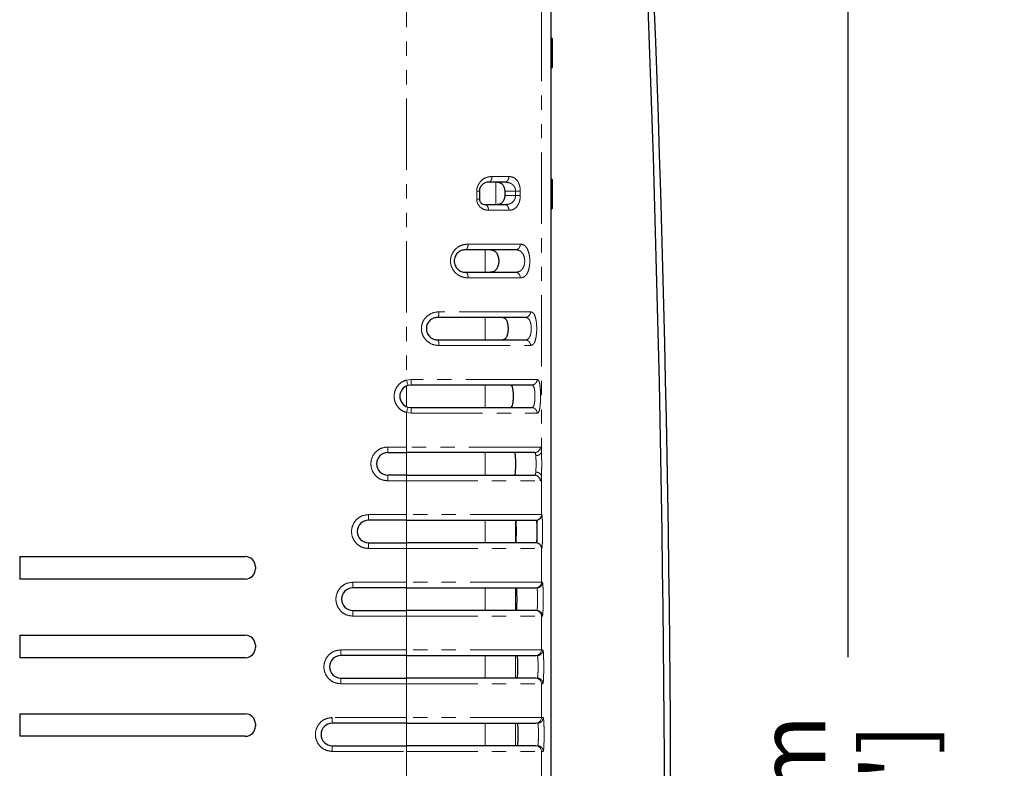
# Model space of a CAD drawing. Units: millimetres. Extents: x 2475 to 3191, y 369 to 1158.
# Drawn here: x 2742 to 2830, y 651 to 717 of the extents above; entities that cross this region are included whole.
import ezdxf

# ---------------------------------------------------------------- set-up
doc = ezdxf.new("R2010")
doc.units = ezdxf.units.MM
doc.linetypes.add('PHANTOM', pattern=[12.7, 6.35, -1.27, 1.27, -1.27, 1.27, -1.27])
doc.layers.add('DIM', color=7, linetype='Continuous')
doc.styles.get("Standard").update_dxf_attribs({"font": 'txt.shx', "bigfont": 'chineset.shx'})
doc.dimstyles.get("Standard").update_dxf_attribs({"dimscale": 2, "dimtxt": 3, "dimasz": 2, "dimexe": 3, "dimexo": 0, "dimgap": 1, "dimtad": 0, "dimdec": 0, "dimzin": 0, "dimdsep": 46, "dimtxsty": 'Standard', "dimcen": 0, "dimadec": 0, "dimazin": 0, "dimtfac": 1, "dimtdec": 0, "dimtofl": 0, "dimtmove": 0, "dimatfit": 3, "dimfxl": 0, "dimtolj": 1, "dimtzin": 0, "dimarcsym": 0})

# ---------------------------------------------------------------- blocks, each defined once
blk = doc.blocks.new('*D21')
at = {"layer": 'Defpoints', "color": 0}
for p in [(2797.107, 755.469), (2797.107, 526.469), (2815.635, 526.469)]:
    blk.add_point(p, dxfattribs=at)
at = {"layer": 'DIM', "color": 0, "lineweight": -2}
for p, q in [((2797.107, 755.469), (2821.635, 755.469)), ((2815.635, 751.469), (2815.635, 660.469)), ((2815.635, 530.469), (2815.635, 621.469)), ((2797.107, 526.469), (2821.635, 526.469))]:
    blk.add_line(p, q, dxfattribs=at)
at = {"layer": 'DIM', "color": 0}
for points in [[(2816.302, 751.469), (2814.969, 751.469), (2815.635, 755.469)], [(2814.969, 530.469), (2816.302, 530.469), (2815.635, 526.469)]]:
    blk.add_solid(points, dxfattribs=at)
at = {"layer": 'DIM', "color": 0, "char_height": 6, "attachment_point": 5, "rotation": 90}
for s, insert in [('\\A1;229mm', (2810.635, 640.969)), (' [9.02"]', (2820.635, 640.969))]:
    blk.add_mtext(s, dxfattribs=dict(at, insert=insert))

msp = doc.modelspace()

# ---------------------------------------------------------------- linework, layer by layer
for p, q in [((2789.186, 750.934), (2789.186, 532.169)), ((2789.325, 715.506), (2789.186, 715.598)), ((2789.325, 715.506), (2789.186, 715.506)), ((2789.325, 712.997), (2789.325, 715.506)), ((2789.186, 712.904), (2789.325, 712.997)), ((2789.325, 712.997), (2789.186, 712.997)), ((2785.075, 702.762), (2783.63, 702.762)), ((2789.325, 702.963), (2789.186, 703.055)), ((2789.325, 702.963), (2789.186, 702.963)), ((2789.325, 700.454), (2789.325, 702.963)), ((2782.828, 701.959), (2782.828, 701.257)), ((2785.081, 701.959), (2785.081, 701.558)), ((2783.329, 700.755), (2785.075, 700.755)), ((2789.186, 700.361), (2789.325, 700.454)), ((2789.325, 700.454), (2789.186, 700.454)), ((2786.21, 696.705), (2786.047, 696.741)), ((2786.047, 694.734), (2786.202, 694.769)), ((2776.733, 684.7), (2776.46, 684.662)), ((2776.46, 682.731), (2776.733, 682.693)), ((2774.663, 678.679), (2776.323, 678.679)), ((2776.323, 676.672), (2774.663, 676.672)), ((2776.323, 672.658), (2772.94, 672.658)), ((2787.982, 670.652), (2787.982, 672.658)), ((2772.94, 670.652), (2776.323, 670.652)), ((2741.873, 669.429), (2761.973, 669.429)), ((2741.873, 669.429), (2741.873, 667.429)), ((2762.873, 668.529), (2762.873, 668.329)), ((2761.973, 667.429), (2741.873, 667.429)), ((2776.323, 666.638), (2771.55, 666.638)), ((2771.55, 664.631), (2776.323, 664.631)), ((2741.873, 662.429), (2761.973, 662.429)), ((2741.873, 662.429), (2741.873, 660.429)), ((2762.873, 661.529), (2762.873, 661.329)), ((2776.323, 660.617), (2770.479, 660.617)), ((2761.973, 660.429), (2741.873, 660.429)), ((2770.479, 658.61), (2776.323, 658.61)), ((2741.873, 655.429), (2761.973, 655.429)), ((2741.873, 655.429), (2741.873, 653.429)), ((2762.873, 654.529), (2762.873, 654.329)), ((2776.323, 654.596), (2769.72, 654.596)), ((2761.973, 653.429), (2741.873, 653.429)), ((2769.72, 652.589), (2776.323, 652.589))]:
    msp.add_line(p, q)
at = {"color": 9, "linetype": 'PHANTOM', "lineweight": 0}
for p, q in [((2776.323, 748.294), (2776.323, 685.145)), ((2788.348, 743.493), (2788.348, 678.773)), ((2785.456, 703.264), (2783.948, 703.264)), ((2784.287, 702.762), (2784.287, 700.755)), ((2782.587, 701.959), (2782.587, 701.257)), ((2786.045, 701.959), (2785.081, 701.959)), ((2786.045, 701.558), (2786.045, 701.959)), ((2786.468, 701.558), (2786.468, 701.959)), ((2786.045, 701.558), (2785.081, 701.558)), ((2783.634, 700.253), (2785.456, 700.253)), ((2786.47, 697.243), (2781.818, 697.243)), ((2783.346, 696.741), (2783.346, 694.734)), ((2781.818, 694.233), (2786.47, 694.233)), ((2787.377, 691.222), (2779.226, 691.222)), ((2783.346, 688.714), (2783.346, 690.72)), ((2779.226, 688.212), (2787.377, 688.212)), ((2776.751, 685.202), (2776.323, 685.145)), ((2787.966, 685.202), (2776.751, 685.202)), ((2776.323, 684.612), (2776.323, 682.78)), ((2783.346, 682.693), (2783.346, 684.7)), ((2776.323, 682.248), (2776.323, 679.181)), ((2776.323, 682.248), (2776.751, 682.191)), ((2776.751, 682.191), (2787.966, 682.191)), ((2776.323, 679.181), (2774.663, 679.181)), ((2774.663, 679.181), (2774.663, 678.679)), ((2788.243, 679.181), (2776.323, 679.181)), ((2776.323, 678.679), (2776.323, 679.181)), ((2776.323, 676.672), (2776.323, 678.679)), ((2783.346, 676.672), (2783.346, 678.679)), ((2774.663, 676.17), (2774.663, 676.672)), ((2776.323, 676.672), (2776.323, 676.17)), ((2788.348, 676.578), (2788.348, 673.16)), ((2774.663, 676.17), (2776.323, 676.17)), ((2776.323, 676.17), (2776.323, 673.16)), ((2776.323, 676.17), (2788.243, 676.17)), ((2776.323, 673.16), (2772.94, 673.16)), ((2772.94, 673.16), (2772.94, 672.658)), ((2776.323, 672.658), (2776.323, 673.16)), ((2788.348, 673.16), (2776.323, 673.16)), ((2788.375, 673.16), (2788.348, 673.16)), ((2776.323, 670.652), (2776.323, 672.658)), ((2783.346, 670.652), (2783.346, 672.658)), ((2786.043, 672.658), (2786.043, 670.652)), ((2772.94, 670.15), (2772.94, 670.652)), ((2772.94, 670.15), (2776.323, 670.15)), ((2776.323, 670.652), (2776.323, 670.15)), ((2776.323, 670.15), (2776.323, 667.139)), ((2776.323, 670.15), (2788.348, 670.15)), ((2788.348, 670.15), (2788.348, 667.139)), ((2788.348, 670.15), (2788.375, 670.15)), ((2776.323, 667.139), (2771.55, 667.139)), ((2771.55, 667.139), (2771.55, 666.638)), ((2776.323, 666.638), (2776.323, 667.139)), ((2788.348, 667.139), (2776.323, 667.139)), ((2776.323, 664.631), (2776.323, 666.638)), ((2783.346, 664.631), (2783.346, 666.638)), ((2786.043, 666.638), (2786.043, 664.631)), ((2788.433, 667.139), (2788.348, 667.139)), ((2771.55, 664.129), (2771.55, 664.631)), ((2771.55, 664.129), (2776.323, 664.129)), ((2776.323, 664.631), (2776.323, 664.129)), ((2776.323, 664.129), (2776.323, 661.119)), ((2776.323, 664.129), (2788.348, 664.129)), ((2788.348, 664.129), (2788.348, 661.119)), ((2788.348, 664.129), (2788.433, 664.129)), ((2776.323, 661.119), (2770.479, 661.119)), ((2770.479, 661.119), (2770.479, 660.617)), ((2788.348, 661.119), (2776.323, 661.119)), ((2776.323, 660.617), (2776.323, 661.119)), ((2776.323, 658.61), (2776.323, 660.617)), ((2783.346, 658.61), (2783.346, 660.617)), ((2786.043, 658.61), (2786.043, 660.617)), ((2788.477, 661.119), (2788.348, 661.119)), ((2770.479, 658.108), (2770.479, 658.61)), ((2770.479, 658.108), (2776.323, 658.108)), ((2776.323, 658.61), (2776.323, 658.108)), ((2776.323, 658.108), (2776.323, 655.098)), ((2776.323, 658.108), (2788.348, 658.108)), ((2788.348, 658.108), (2788.348, 655.098)), ((2788.348, 658.108), (2788.477, 658.108)), ((2776.323, 655.098), (2769.72, 655.098)), ((2769.72, 655.098), (2769.72, 654.596)), ((2788.348, 655.098), (2776.323, 655.098)), ((2776.323, 654.596), (2776.323, 655.098)), ((2776.323, 652.589), (2776.323, 654.596)), ((2783.346, 652.589), (2783.346, 654.596)), ((2786.043, 652.589), (2786.043, 654.596)), ((2788.509, 655.098), (2788.348, 655.098)), ((2769.72, 652.088), (2769.72, 652.589)), ((2776.323, 652.589), (2776.323, 652.088)), ((2769.72, 652.088), (2776.323, 652.088)), ((2776.323, 652.088), (2776.323, 649.077)), ((2776.323, 652.088), (2788.348, 652.088)), ((2788.348, 652.088), (2788.348, 649.077)), ((2788.348, 652.088), (2788.509, 652.088))]:
    msp.add_line(p, q, dxfattribs=at)
at = {"color": 9, "linetype": 'PHANTOM', "lineweight": 0, "flags": 128}
for points in [[(2776.323, 685.145), (2776.35, 685.05), (2776.375, 684.96), (2776.399, 684.876), (2776.42, 684.803), (2776.437, 684.743), (2776.449, 684.699), (2776.457, 684.671), (2776.46, 684.662)], [(2776.46, 682.731), (2776.457, 682.722), (2776.449, 682.694), (2776.437, 682.649), (2776.42, 682.589), (2776.399, 682.516), (2776.375, 682.433), (2776.35, 682.342), (2776.323, 682.248)]]:
    msp.add_lwpolyline(points, dxfattribs=at)
for centre, radius, start, end in [((799.327, 641.552), 2000, 356.93892, 3.06108), ((2776.733, 683.696), 1.003, 105.79694, 254.20306), ((2774.663, 677.676), 1.003, 90, 270), ((2772.94, 671.655), 1.003, 90, 270), ((2761.973, 668.529), 0.9, 0, 90), ((2761.973, 668.329), 0.9, 270, 0), ((2771.55, 665.634), 1.003, 90, 270), ((2761.973, 661.529), 0.9, 0, 90), ((2761.973, 661.329), 0.9, 270, 0), ((2770.479, 659.614), 1.003, 90, 270), ((2761.973, 654.529), 0.9, 0, 90), ((2761.973, 654.329), 0.9, 270, 0), ((2769.72, 653.593), 1.003, 90, 270)]:
    msp.add_arc(centre, radius, start, end)
at = {"color": 9, "linetype": 'PHANTOM', "lineweight": 0}
for centre, radius, start, end in [((2773.203, 685.076), 3.55, 353.91296, 2.02175), ((2773.203, 682.316), 3.55, 357.97824, 6.08708), ((2787.744, 679.178), 0.499, 270.29355, 0.28624), ((2787.744, 676.173), 0.499, 359.71352, 89.70627), ((2787.847, 673.16), 0.501, 270.04087, 0.03768), ((2787.847, 670.15), 0.501, 359.96266, 89.9588), ((2787.847, 667.139), 0.501, 270.0412, 0.03755), ((2787.847, 664.129), 0.501, 359.96266, 89.9588), ((2787.847, 661.118), 0.501, 270.0412, 0.03734), ((2787.847, 658.109), 0.501, 359.96266, 89.9588), ((2787.847, 655.098), 0.501, 270.0412, 0.03734), ((2787.847, 652.088), 0.501, 359.96255, 89.9589)]:
    msp.add_arc(centre, radius, start, end, dxfattribs=at)
msp.add_open_spline([(2797.022, 534.38), (2800.84, 605.76), (2800.84, 677.343), (2797.022, 748.723)], degree=3)
for points, knots in [([(2783.948, 703.264), (2783.764, 703.246), (2783.419, 703.212), (2783.023, 702.943), (2782.797, 702.661), (2782.678, 702.436), (2782.6, 702.199), (2782.591, 702.038), (2782.587, 701.959)], [0, 0, 0, 0, 0.298022, 0.560641, 0.678748, 0.794735, 0.89886, 1, 1, 1, 1]), ([(2783.63, 702.762), (2783.654, 702.764), (2783.699, 702.769), (2783.778, 702.812), (2783.86, 702.901), (2783.916, 703.03), (2783.944, 703.155), (2783.947, 703.226), (2783.948, 703.264)], [0, 0, 0, 0, 0.144335, 0.270383, 0.499996, 0.729612, 0.855663, 1, 1, 1, 1]), ([(2785.456, 703.264), (2785.45, 703.197), (2785.439, 703.066), (2785.351, 702.901), (2785.225, 702.785), (2785.126, 702.77), (2785.075, 702.762)], [0, 0, 0, 0, 0.251991, 0.500006, 0.748015, 1, 1, 1, 1]), ([(2786.045, 701.959), (2786.042, 702.016), (2786.034, 702.132), (2785.973, 702.297), (2785.878, 702.446), (2785.715, 702.601), (2785.447, 702.735), (2785.209, 702.752), (2785.075, 702.762)], [0, 0, 0, 0, 0.102999, 0.211531, 0.329747, 0.460879, 0.69704, 1, 1, 1, 1]), ([(2786.468, 701.959), (2786.465, 702.042), (2786.46, 702.209), (2786.409, 702.451), (2786.328, 702.677), (2786.171, 702.952), (2785.888, 703.21), (2785.606, 703.245), (2785.456, 703.264)], [0, 0, 0, 0, 0.104935, 0.210281, 0.324861, 0.443239, 0.70348, 1, 1, 1, 1]), ([(2782.587, 701.959), (2782.622, 701.959), (2782.692, 701.959), (2782.768, 701.959), (2782.818, 701.959), (2782.825, 701.959), (2782.828, 701.959)], [0, 0, 0, 0, 0.250003, 0.500005, 0.749997, 1, 1, 1, 1]), ([(2786.468, 701.959), (2786.443, 701.959), (2786.393, 701.959), (2786.288, 701.959), (2786.171, 701.959), (2786.087, 701.959), (2786.045, 701.959)], [0, 0, 0, 0, 0.25, 0.499986, 0.749991, 1, 1, 1, 1]), ([(2782.587, 701.257), (2782.59, 701.194), (2782.596, 701.068), (2782.656, 700.884), (2782.748, 700.711), (2782.922, 700.499), (2783.225, 700.297), (2783.492, 700.268), (2783.634, 700.253)], [0, 0, 0, 0, 0.104514, 0.210238, 0.325956, 0.444714, 0.70543, 1, 1, 1, 1]), ([(2782.587, 701.257), (2782.622, 701.257), (2782.692, 701.257), (2782.768, 701.257), (2782.818, 701.257), (2782.825, 701.257), (2782.828, 701.257)], [0, 0, 0, 0, 0.250003, 0.500005, 0.749997, 1, 1, 1, 1]), ([(2785.075, 700.755), (2785.209, 700.765), (2785.446, 700.782), (2785.714, 700.915), (2785.878, 701.07), (2785.973, 701.219), (2786.034, 701.384), (2786.042, 701.501), (2786.045, 701.558)], [0, 0, 0, 0, 0.302361, 0.538126, 0.669607, 0.788096, 0.896837, 1, 1, 1, 1]), ([(2785.456, 700.253), (2785.607, 700.271), (2785.891, 700.303), (2786.175, 700.57), (2786.329, 700.851), (2786.408, 701.077), (2786.459, 701.316), (2786.465, 701.478), (2786.468, 701.558)], [0, 0, 0, 0, 0.298441, 0.56097, 0.679341, 0.795091, 0.898942, 1, 1, 1, 1]), ([(2786.468, 701.558), (2786.443, 701.558), (2786.393, 701.558), (2786.288, 701.558), (2786.171, 701.558), (2786.087, 701.558), (2786.045, 701.558)], [0, 0, 0, 0, 0.25, 0.499986, 0.749991, 1, 1, 1, 1]), ([(2783.634, 700.253), (2783.633, 700.291), (2783.63, 700.362), (2783.603, 700.487), (2783.55, 700.616), (2783.471, 700.704), (2783.395, 700.748), (2783.352, 700.752), (2783.329, 700.755)], [0, 0, 0, 0, 0.144338, 0.27039, 0.500002, 0.729611, 0.855662, 1, 1, 1, 1]), ([(2785.456, 700.253), (2785.451, 700.316), (2785.443, 700.413), (2785.396, 700.53), (2785.346, 700.611), (2785.285, 700.675), (2785.197, 700.738), (2785.123, 700.748), (2785.075, 700.755)], [0, 0, 0, 0, 0.239461, 0.368365, 0.500005, 0.631639, 0.760543, 1, 1, 1, 1]), ([(2781.818, 697.243), (2781.606, 697.221), (2781.297, 697.19), (2780.922, 696.989), (2780.613, 696.735), (2780.386, 696.394), (2780.267, 696.021), (2780.237, 695.738), (2780.267, 695.456), (2780.385, 695.085), (2780.61, 694.743), (2780.92, 694.488), (2781.296, 694.286), (2781.606, 694.254), (2781.818, 694.233)], [0, 0, 0, 0, 0.139226, 0.203328, 0.266836, 0.387262, 0.44466, 0.500113, 0.554941, 0.611984, 0.732143, 0.796018, 0.860916, 1, 1, 1, 1]), ([(2781.818, 697.243), (2781.814, 697.18), (2781.81, 697.083), (2781.781, 696.966), (2781.752, 696.886), (2781.715, 696.821), (2781.662, 696.758), (2781.617, 696.748), (2781.589, 696.741)], [0, 0, 0, 0, 0.239455, 0.36836, 0.500001, 0.631638, 0.760544, 1, 1, 1, 1]), ([(2786.47, 697.243), (2786.468, 697.205), (2786.464, 697.134), (2786.427, 697.009), (2786.353, 696.88), (2786.244, 696.792), (2786.139, 696.748), (2786.079, 696.744), (2786.047, 696.741)], [0, 0, 0, 0, 0.144336, 0.270389, 0.499994, 0.729608, 0.855665, 1, 1, 1, 1]), ([(2786.202, 694.769), (2786.267, 694.778), (2786.427, 694.8), (2786.605, 694.953), (2786.733, 695.149), (2786.806, 695.332), (2786.849, 695.532), (2786.863, 695.741), (2786.848, 695.95), (2786.804, 696.149), (2786.731, 696.33), (2786.602, 696.525), (2786.428, 696.674), (2786.271, 696.696), (2786.21, 696.705)], [0, 0, 0, 0, 0.0911202, 0.2272582, 0.3003548, 0.3699377, 0.4370762, 0.5029704, 0.5687432, 0.6357948, 0.7053025, 0.7783295, 0.91372, 1, 1, 1, 1]), ([(2786.47, 694.233), (2786.6, 694.253), (2786.79, 694.284), (2786.992, 694.488), (2787.149, 694.744), (2787.254, 695.088), (2787.308, 695.46), (2787.321, 695.737), (2787.308, 696.014), (2787.256, 696.38), (2787.152, 696.722), (2786.997, 696.981), (2786.794, 697.189), (2786.602, 697.221), (2786.47, 697.243)], [0, 0, 0, 0, 0.14318, 0.208469, 0.272654, 0.391745, 0.447153, 0.500309, 0.552426, 0.60708, 0.724292, 0.789045, 0.854979, 1, 1, 1, 1]), ([(2781.818, 694.233), (2781.816, 694.27), (2781.814, 694.341), (2781.794, 694.466), (2781.754, 694.595), (2781.695, 694.684), (2781.638, 694.727), (2781.606, 694.732), (2781.589, 694.734)], [0, 0, 0, 0, 0.144337, 0.270387, 0.500001, 0.729613, 0.85566, 1, 1, 1, 1]), ([(2786.047, 694.734), (2786.079, 694.732), (2786.139, 694.727), (2786.244, 694.684), (2786.353, 694.595), (2786.427, 694.466), (2786.464, 694.341), (2786.468, 694.27), (2786.47, 694.233)], [0, 0, 0, 0, 0.144335, 0.270392, 0.500006, 0.729611, 0.855664, 1, 1, 1, 1]), ([(2779.226, 691.222), (2779.016, 691.199), (2778.604, 691.154), (2778.16, 690.852), (2777.898, 690.541), (2777.758, 690.278), (2777.672, 689.995), (2777.636, 689.611), (2777.739, 689.126), (2778.081, 688.633), (2778.605, 688.28), (2779.016, 688.235), (2779.226, 688.212)], [0, 0, 0, 0, 0.132044, 0.260012, 0.321839, 0.383351, 0.4434, 0.503216, 0.620565, 0.74095, 0.867749, 1, 1, 1, 1]), ([(2779.226, 691.222), (2779.224, 691.159), (2779.222, 691.062), (2779.207, 690.945), (2779.191, 690.865), (2779.172, 690.8), (2779.143, 690.737), (2779.12, 690.727), (2779.105, 690.72)], [0, 0, 0, 0, 0.23946, 0.368363, 0.500001, 0.631639, 0.760545, 1, 1, 1, 1]), ([(2787.377, 691.222), (2787.375, 691.184), (2787.371, 691.113), (2787.331, 690.989), (2787.25, 690.859), (2787.131, 690.771), (2787.017, 690.728), (2786.952, 690.723), (2786.917, 690.72)], [0, 0, 0, 0, 0.144338, 0.270393, 0.500009, 0.72962, 0.855673, 1, 1, 1, 1]), ([(2787.377, 688.212), (2787.464, 688.234), (2787.63, 688.278), (2787.807, 688.629), (2787.891, 689.057), (2787.925, 689.433), (2787.933, 689.719), (2787.925, 690.005), (2787.891, 690.379), (2787.806, 690.807), (2787.63, 691.157), (2787.463, 691.2), (2787.377, 691.222)], [0, 0, 0, 0, 0.135935, 0.262789, 0.384557, 0.443474, 0.500595, 0.557169, 0.615811, 0.737488, 0.865207, 1, 1, 1, 1]), ([(2786.917, 688.714), (2786.998, 688.728), (2787.149, 688.755), (2787.294, 688.943), (2787.372, 689.142), (2787.415, 689.319), (2787.441, 689.514), (2787.45, 689.719), (2787.441, 689.923), (2787.415, 690.118), (2787.372, 690.295), (2787.293, 690.492), (2787.149, 690.679), (2786.998, 690.706), (2786.917, 690.72)], [0, 0, 0, 0, 0.1372157, 0.2563407, 0.3180928, 0.3790786, 0.4397279, 0.5004772, 0.5612676, 0.6218758, 0.6827348, 0.7442754, 0.8632512, 1, 1, 1, 1]), ([(2779.226, 688.212), (2779.225, 688.25), (2779.224, 688.321), (2779.213, 688.445), (2779.192, 688.575), (2779.161, 688.663), (2779.131, 688.706), (2779.114, 688.711), (2779.105, 688.714)], [0, 0, 0, 0, 0.144337, 0.270389, 0.500001, 0.729613, 0.855663, 1, 1, 1, 1]), ([(2786.917, 688.714), (2786.952, 688.711), (2787.017, 688.706), (2787.131, 688.663), (2787.25, 688.575), (2787.331, 688.445), (2787.371, 688.321), (2787.375, 688.25), (2787.377, 688.212)], [0, 0, 0, 0, 0.144327, 0.27038, 0.499991, 0.729607, 0.855662, 1, 1, 1, 1]), ([(2776.323, 685.145), (2776.171, 685.086), (2775.867, 684.968), (2775.512, 684.618), (2775.281, 684.184), (2775.201, 683.696), (2775.281, 683.209), (2775.512, 682.774), (2775.867, 682.425), (2776.171, 682.307), (2776.323, 682.248)], [0, 0, 0, 0, 0.125001, 0.250001, 0.375, 0.5, 0.625, 0.749999, 0.874998, 1, 1, 1, 1]), ([(2787.966, 685.202), (2787.963, 685.164), (2787.959, 685.093), (2787.917, 684.968), (2787.831, 684.839), (2787.706, 684.75), (2787.586, 684.707), (2787.517, 684.702), (2787.481, 684.7)], [0, 0, 0, 0, 0.144337, 0.270387, 0.5, 0.72962, 0.855661, 1, 1, 1, 1]), ([(2787.966, 682.191), (2788.017, 682.214), (2788.119, 682.259), (2788.197, 682.562), (2788.238, 682.873), (2788.257, 683.136), (2788.268, 683.418), (2788.273, 683.802), (2788.26, 684.287), (2788.211, 684.78), (2788.119, 685.132), (2788.017, 685.178), (2787.966, 685.202)], [0, 0, 0, 0, 0.132438, 0.260487, 0.322248, 0.383675, 0.44359, 0.503267, 0.620347, 0.740538, 0.867349, 1, 1, 1, 1]), ([(2787.481, 682.693), (2787.529, 682.708), (2787.623, 682.736), (2787.713, 682.963), (2787.754, 683.236), (2787.77, 683.49), (2787.774, 683.695), (2787.77, 683.898), (2787.759, 684.09), (2787.739, 684.264), (2787.699, 684.465), (2787.623, 684.657), (2787.529, 684.685), (2787.481, 684.7)], [0, 0, 0, 0, 0.129917, 0.2523845, 0.3717773, 0.4348021, 0.5000111, 0.562985, 0.6236908, 0.6871302, 0.7479552, 0.8704215, 1, 1, 1, 1]), ([(2787.966, 682.191), (2787.959, 682.254), (2787.949, 682.351), (2787.889, 682.468), (2787.826, 682.549), (2787.748, 682.613), (2787.635, 682.676), (2787.542, 682.686), (2787.481, 682.693)], [0, 0, 0, 0, 0.239458, 0.368361, 0.499995, 0.63163, 0.760549, 1, 1, 1, 1]), ([(2774.663, 679.181), (2774.466, 679.158), (2774.072, 679.113), (2773.571, 678.765), (2773.236, 678.267), (2773.119, 677.676), (2773.236, 677.084), (2773.571, 676.586), (2774.072, 676.238), (2774.466, 676.193), (2774.663, 676.17)], [0, 0, 0, 0, 0.125, 0.25, 0.375, 0.5, 0.625, 0.75, 0.875, 1, 1, 1, 1]), ([(2788.348, 678.773), (2788.339, 678.89), (2788.319, 679.125), (2788.269, 679.162), (2788.243, 679.181)], [0, 0, 0, 0, 0.49287, 1, 1, 1, 1]), ([(2787.747, 678.679), (2787.771, 678.667), (2787.819, 678.643), (2787.838, 678.486), (2787.847, 678.408)], [0, 0, 0, 0, 0.497145, 1, 1, 1, 1]), ([(2788.348, 678.773), (2788.344, 678.747), (2788.338, 678.696), (2788.292, 678.607), (2788.203, 678.514), (2788.075, 678.449), (2787.953, 678.415), (2787.884, 678.41), (2787.847, 678.408)], [0, 0, 0, 0, 0.143369, 0.269451, 0.500002, 0.730553, 0.856646, 1, 1, 1, 1]), ([(2787.847, 676.944), (2787.851, 676.996), (2787.858, 677.099), (2787.868, 677.341), (2787.874, 677.676), (2787.868, 678.01), (2787.858, 678.253), (2787.851, 678.355), (2787.847, 678.408)], [0, 0, 0, 0, 0.130995, 0.258179, 0.5, 0.741845, 0.869022, 1, 1, 1, 1]), ([(2788.348, 676.578), (2788.352, 676.652), (2788.359, 676.801), (2788.367, 677.075), (2788.372, 677.369), (2788.373, 677.676), (2788.372, 677.983), (2788.367, 678.276), (2788.359, 678.55), (2788.352, 678.699), (2788.348, 678.773)], [0, 0, 0, 0, 0.124546, 0.250237, 0.376003, 0.500003, 0.624237, 0.749769, 0.875572, 1, 1, 1, 1]), ([(2787.847, 676.944), (2787.838, 676.865), (2787.819, 676.708), (2787.771, 676.684), (2787.747, 676.672)], [0, 0, 0, 0, 0.502371, 1, 1, 1, 1]), ([(2787.847, 676.944), (2787.884, 676.941), (2787.953, 676.936), (2788.075, 676.903), (2788.203, 676.838), (2788.292, 676.744), (2788.338, 676.655), (2788.344, 676.605), (2788.348, 676.578)], [0, 0, 0, 0, 0.143355, 0.269447, 0.499999, 0.73055, 0.856632, 1, 1, 1, 1]), ([(2788.243, 676.17), (2788.269, 676.189), (2788.319, 676.226), (2788.339, 676.461), (2788.348, 676.578)], [0, 0, 0, 0, 0.506274, 1, 1, 1, 1]), ([(2772.94, 673.16), (2772.743, 673.138), (2772.349, 673.092), (2771.848, 672.744), (2771.514, 672.247), (2771.396, 671.655), (2771.514, 671.063), (2771.848, 670.566), (2772.349, 670.218), (2772.743, 670.172), (2772.94, 670.15)], [0, 0, 0, 0, 0.125, 0.249999, 0.375, 0.5, 0.625, 0.750001, 0.875, 1, 1, 1, 1]), ([(2788.375, 673.16), (2788.368, 673.094), (2788.353, 672.963), (2788.237, 672.797), (2788.071, 672.681), (2787.94, 672.666), (2787.874, 672.658)], [0, 0, 0, 0, 0.249996, 0.499999, 0.74999, 1, 1, 1, 1]), ([(2788.375, 670.15), (2788.385, 670.172), (2788.406, 670.216), (2788.43, 670.527), (2788.442, 670.844), (2788.451, 671.199), (2788.456, 671.655), (2788.45, 672.25), (2788.432, 672.75), (2788.406, 673.094), (2788.385, 673.138), (2788.375, 673.16)], [0, 0, 0, 0, 0.1230046, 0.2486497, 0.3372828, 0.374723, 0.5003333, 0.6259164, 0.7514192, 0.8770125, 1, 1, 1, 1]), ([(2787.874, 670.652), (2787.88, 670.657), (2787.892, 670.668), (2787.912, 670.761), (2787.928, 670.908), (2787.94, 671.099), (2787.95, 671.332), (2787.955, 671.655), (2787.95, 671.978), (2787.94, 672.211), (2787.928, 672.402), (2787.912, 672.549), (2787.892, 672.642), (2787.88, 672.653), (2787.874, 672.658)], [0, 0, 0, 0, 0.077681, 0.145366, 0.25033, 0.315511, 0.378934, 0.5, 0.621087, 0.684505, 0.74967, 0.854649, 0.922329, 1, 1, 1, 1]), ([(2787.874, 670.652), (2787.94, 670.644), (2788.071, 670.629), (2788.237, 670.513), (2788.353, 670.347), (2788.368, 670.216), (2788.375, 670.15)], [0, 0, 0, 0, 0.250011, 0.500003, 0.750003, 1, 1, 1, 1]), ([(2771.55, 667.139), (2771.353, 667.117), (2770.959, 667.072), (2770.458, 666.724), (2770.123, 666.226), (2770.005, 665.634), (2770.123, 665.043), (2770.458, 664.545), (2770.959, 664.197), (2771.353, 664.152), (2771.55, 664.129)], [0, 0, 0, 0, 0.125, 0.249999, 0.375, 0.5, 0.625, 0.750001, 0.875, 1, 1, 1, 1]), ([(2788.433, 667.139), (2788.425, 667.074), (2788.41, 666.942), (2788.294, 666.776), (2788.129, 666.66), (2787.997, 666.645), (2787.932, 666.638)], [0, 0, 0, 0, 0.249998, 0.499999, 0.74999, 1, 1, 1, 1]), ([(2787.932, 664.631), (2787.938, 664.637), (2787.95, 664.647), (2787.969, 664.741), (2787.986, 664.887), (2787.998, 665.078), (2788.007, 665.311), (2788.013, 665.634), (2788.007, 665.957), (2787.998, 666.19), (2787.986, 666.381), (2787.969, 666.528), (2787.95, 666.621), (2787.938, 666.632), (2787.932, 666.638)], [0, 0, 0, 0, 0.077681, 0.145366, 0.25033, 0.31551, 0.378934, 0.5, 0.621087, 0.684505, 0.74967, 0.854649, 0.922329, 1, 1, 1, 1]), ([(2788.433, 664.129), (2788.443, 664.151), (2788.463, 664.195), (2788.487, 664.507), (2788.5, 664.823), (2788.509, 665.178), (2788.514, 665.635), (2788.507, 666.23), (2788.49, 666.729), (2788.463, 667.073), (2788.443, 667.118), (2788.433, 667.139)], [0, 0, 0, 0, 0.123005, 0.24865, 0.337283, 0.374723, 0.500333, 0.625917, 0.751419, 0.877013, 1, 1, 1, 1]), ([(2787.932, 664.631), (2787.997, 664.623), (2788.129, 664.608), (2788.294, 664.492), (2788.41, 664.326), (2788.425, 664.195), (2788.433, 664.129)], [0, 0, 0, 0, 0.250011, 0.500003, 0.750003, 1, 1, 1, 1]), ([(2770.479, 661.119), (2770.282, 661.096), (2769.888, 661.051), (2769.387, 660.703), (2769.052, 660.205), (2768.935, 659.614), (2769.052, 659.022), (2769.387, 658.524), (2769.888, 658.176), (2770.282, 658.131), (2770.479, 658.108)], [0, 0, 0, 0, 0.125, 0.25, 0.375, 0.5, 0.625, 0.75, 0.875, 1, 1, 1, 1]), ([(2788.477, 661.119), (2788.47, 661.053), (2788.455, 660.922), (2788.339, 660.756), (2788.173, 660.64), (2788.042, 660.625), (2787.976, 660.617)], [0, 0, 0, 0, 0.250004, 0.500009, 0.750004, 1, 1, 1, 1]), ([(2787.976, 658.61), (2787.983, 658.616), (2787.994, 658.627), (2788.014, 658.72), (2788.03, 658.866), (2788.042, 659.058), (2788.052, 659.291), (2788.057, 659.614), (2788.052, 659.936), (2788.042, 660.17), (2788.03, 660.361), (2788.014, 660.507), (2787.994, 660.601), (2787.983, 660.611), (2787.976, 660.617)], [0, 0, 0, 0, 0.077681, 0.145365, 0.25033, 0.315511, 0.378934, 0.5, 0.621087, 0.684506, 0.74967, 0.854649, 0.92233, 1, 1, 1, 1]), ([(2788.477, 658.108), (2788.487, 658.13), (2788.508, 658.174), (2788.532, 658.486), (2788.544, 658.802), (2788.553, 659.158), (2788.558, 659.614), (2788.552, 660.209), (2788.534, 660.708), (2788.508, 661.053), (2788.487, 661.097), (2788.477, 661.119)], [0, 0, 0, 0, 0.123004, 0.248649, 0.337283, 0.374723, 0.500333, 0.625916, 0.751419, 0.877013, 1, 1, 1, 1]), ([(2787.976, 658.61), (2788.042, 658.603), (2788.173, 658.588), (2788.339, 658.471), (2788.455, 658.306), (2788.47, 658.174), (2788.477, 658.108)], [0, 0, 0, 0, 0.249996, 0.499991, 0.749996, 1, 1, 1, 1]), ([(2769.72, 655.098), (2769.523, 655.075), (2769.129, 655.03), (2768.628, 654.682), (2768.293, 654.185), (2768.176, 653.593), (2768.293, 653.001), (2768.628, 652.504), (2769.129, 652.156), (2769.523, 652.11), (2769.72, 652.088)], [0, 0, 0, 0, 0.125, 0.25, 0.375, 0.5, 0.625, 0.75, 0.875, 1, 1, 1, 1]), ([(2788.509, 655.098), (2788.501, 655.032), (2788.486, 654.901), (2788.37, 654.735), (2788.205, 654.619), (2788.073, 654.604), (2788.008, 654.596)], [0, 0, 0, 0, 0.249997, 0.499997, 0.749989, 1, 1, 1, 1]), ([(2788.008, 652.589), (2788.014, 652.595), (2788.026, 652.606), (2788.045, 652.699), (2788.062, 652.846), (2788.074, 653.037), (2788.084, 653.27), (2788.089, 653.593), (2788.084, 653.916), (2788.074, 654.149), (2788.062, 654.34), (2788.045, 654.487), (2788.026, 654.58), (2788.014, 654.591), (2788.008, 654.596)], [0, 0, 0, 0, 0.077681, 0.145365, 0.25033, 0.31551, 0.378934, 0.5, 0.621087, 0.684505, 0.74967, 0.854649, 0.922329, 1, 1, 1, 1]), ([(2788.509, 652.088), (2788.519, 652.11), (2788.54, 652.154), (2788.563, 652.465), (2788.576, 652.782), (2788.585, 653.137), (2788.59, 653.593), (2788.584, 654.188), (2788.566, 654.688), (2788.54, 655.032), (2788.519, 655.076), (2788.509, 655.098)], [0, 0, 0, 0, 0.123005, 0.24865, 0.337283, 0.374723, 0.500333, 0.625916, 0.751419, 0.877012, 1, 1, 1, 1]), ([(2788.008, 652.589), (2788.073, 652.582), (2788.205, 652.567), (2788.37, 652.451), (2788.486, 652.285), (2788.501, 652.153), (2788.509, 652.088)], [0, 0, 0, 0, 0.25001, 0.500003, 0.750003, 1, 1, 1, 1])]:
    msp.add_open_spline(points, degree=3, knots=knots, dxfattribs=at)
for points, knots in [([(2783.63, 702.762), (2783.53, 702.752), (2783.352, 702.734), (2783.128, 702.599), (2782.983, 702.444), (2782.895, 702.295), (2782.838, 702.131), (2782.831, 702.016), (2782.828, 701.959)], [0, 0, 0, 0, 0.300975, 0.536425, 0.667126, 0.785781, 0.895455, 1, 1, 1, 1]), ([(2784.402, 702.762), (2784.499, 702.75), (2784.682, 702.728), (2784.873, 702.571), (2784.982, 702.403), (2785.039, 702.263), (2785.074, 702.113), (2785.079, 702.01), (2785.081, 701.959)], [0, 0, 0, 0, 0.293521, 0.554252, 0.674852, 0.788152, 0.895868, 1, 1, 1, 1]), ([(2785.223, 702.801), (2785.231, 702.792), (2785.245, 702.774), (2785.256, 702.758), (2785.261, 702.75)], [0, 0, 0, 0, 0.513297, 1, 1, 1, 1]), ([(2782.828, 701.257), (2782.83, 701.222), (2782.834, 701.15), (2782.87, 701.047), (2782.924, 700.955), (2783.014, 700.858), (2783.153, 700.773), (2783.265, 700.762), (2783.329, 700.755)], [0, 0, 0, 0, 0.096369, 0.199871, 0.315358, 0.446352, 0.684017, 1, 1, 1, 1]), ([(2785.081, 701.558), (2785.079, 701.507), (2785.074, 701.403), (2785.039, 701.254), (2784.982, 701.114), (2784.873, 700.946), (2784.682, 700.788), (2784.499, 700.767), (2784.402, 700.755)], [0, 0, 0, 0, 0.104134, 0.211856, 0.325168, 0.445801, 0.706497, 1, 1, 1, 1]), ([(2781.589, 696.741), (2781.458, 696.727), (2781.216, 696.701), (2780.933, 696.516), (2780.761, 696.318), (2780.661, 696.138), (2780.599, 695.941), (2780.578, 695.736), (2780.6, 695.53), (2780.662, 695.334), (2780.763, 695.155), (2780.935, 694.958), (2781.217, 694.774), (2781.458, 694.748), (2781.589, 694.734)], [0, 0, 0, 0, 0.1400912, 0.2585216, 0.3209389, 0.3816775, 0.4413492, 0.5006053, 0.55979, 0.6193812, 0.6800249, 0.7423311, 0.8604266, 1, 1, 1, 1]), ([(2786.047, 696.741), (2785.439, 696.741), (2784.222, 696.741), (2782.466, 696.741), (2781.589, 696.741)], [0, 0, 0, 0, 0.500001, 1, 1, 1, 1]), ([(2783.815, 696.741), (2783.924, 696.726), (2784.13, 696.698), (2784.335, 696.493), (2784.446, 696.282), (2784.503, 696.11), (2784.537, 695.926), (2784.548, 695.736), (2784.537, 695.546), (2784.502, 695.362), (2784.445, 695.191), (2784.334, 694.981), (2784.129, 694.778), (2783.924, 694.749), (2783.815, 694.734)], [0, 0, 0, 0, 0.147151, 0.277712, 0.336425, 0.392682, 0.447131, 0.500489, 0.553783, 0.608176, 0.664378, 0.723033, 0.853201, 1, 1, 1, 1]), ([(2786.141, 696.754), (2786.155, 696.751), (2786.181, 696.745), (2786.201, 696.731), (2786.211, 696.724)], [0, 0, 0, 0, 0.505765, 1, 1, 1, 1]), ([(2781.589, 694.734), (2782.466, 694.734), (2784.222, 694.734), (2785.439, 694.734), (2786.047, 694.734)], [0, 0, 0, 0, 0.499999, 1, 1, 1, 1]), ([(2786.203, 694.75), (2786.193, 694.743), (2786.172, 694.729), (2786.144, 694.724), (2786.13, 694.721)], [0, 0, 0, 0, 0.493912, 1, 1, 1, 1]), ([(2779.105, 690.72), (2778.974, 690.706), (2778.717, 690.677), (2778.385, 690.45), (2778.197, 690.178), (2778.116, 689.925), (2778.094, 689.719), (2778.115, 689.516), (2778.174, 689.324), (2778.269, 689.15), (2778.438, 688.949), (2778.718, 688.757), (2778.974, 688.728), (2779.105, 688.714)], [0, 0, 0, 0, 0.1291083, 0.2520635, 0.3708037, 0.4341177, 0.5000056, 0.563335, 0.6238932, 0.6875856, 0.7482576, 0.8712343, 1, 1, 1, 1]), ([(2786.917, 690.72), (2786.512, 690.72), (2785.703, 690.72), (2783.844, 690.72), (2781.639, 690.72), (2779.949, 690.72), (2779.105, 690.72)], [0, 0, 0, 0, 0.25, 0.5, 0.75, 1, 1, 1, 1]), ([(2784.912, 690.72), (2784.985, 690.703), (2785.119, 690.672), (2785.269, 690.432), (2785.343, 690.157), (2785.372, 689.909), (2785.379, 689.717), (2785.372, 689.526), (2785.343, 689.278), (2785.269, 689.003), (2785.119, 688.762), (2784.985, 688.731), (2784.912, 688.714)], [0, 0, 0, 0, 0.143902, 0.2654589, 0.3840488, 0.4422687, 0.4999962, 0.5576751, 0.6158794, 0.734536, 0.8560992, 1, 1, 1, 1]), ([(2779.105, 688.714), (2779.949, 688.714), (2781.639, 688.714), (2783.844, 688.714), (2785.703, 688.714), (2786.512, 688.714), (2786.917, 688.714)], [0, 0, 0, 0, 0.25, 0.5, 0.75, 1, 1, 1, 1]), ([(2787.481, 684.7), (2787.057, 684.7), (2786.209, 684.7), (2783.635, 684.7), (2780.406, 684.7), (2777.957, 684.7), (2776.733, 684.7)], [0, 0, 0, 0, 0.2499999, 0.4999999, 0.7500003, 1, 1, 1, 1]), ([(2785.598, 682.693), (2785.639, 682.709), (2785.719, 682.74), (2785.802, 682.974), (2785.842, 683.248), (2785.858, 683.498), (2785.862, 683.696), (2785.858, 683.894), (2785.842, 684.145), (2785.802, 684.418), (2785.719, 684.653), (2785.639, 684.684), (2785.598, 684.7)], [0, 0, 0, 0, 0.133261, 0.25502, 0.376302, 0.43787, 0.5, 0.562108, 0.623671, 0.744991, 0.866726, 1, 1, 1, 1]), ([(2776.733, 682.693), (2777.957, 682.693), (2780.406, 682.693), (2783.635, 682.693), (2786.209, 682.693), (2787.057, 682.693), (2787.481, 682.693)], [0, 0, 0, 0, 0.25, 0.5, 0.75, 1, 1, 1, 1]), ([(2787.747, 678.679), (2787.614, 678.679), (2787.349, 678.679), (2786.504, 678.679), (2785.361, 678.679), (2783.923, 678.679), (2782.246, 678.679), (2780.379, 678.679), (2778.384, 678.679), (2777.01, 678.679), (2776.323, 678.679)], [0, 0, 0, 0, 0.125, 0.25, 0.375, 0.5, 0.625, 0.75, 0.875, 1, 1, 1, 1]), ([(2785.915, 678.679), (2785.936, 678.664), (2785.978, 678.634), (2786.015, 678.406), (2786.029, 678.137), (2786.035, 677.886), (2786.037, 677.676), (2786.035, 677.465), (2786.03, 677.214), (2786.015, 676.945), (2785.978, 676.717), (2785.936, 676.687), (2785.915, 676.672)], [0, 0, 0, 0, 0.1265809, 0.2506474, 0.3676449, 0.4319563, 0.4999943, 0.5679959, 0.6322947, 0.7493405, 0.873421, 1, 1, 1, 1]), ([(2776.323, 676.672), (2777.01, 676.672), (2778.384, 676.672), (2780.379, 676.672), (2782.246, 676.672), (2783.923, 676.672), (2785.361, 676.672), (2786.504, 676.672), (2787.349, 676.672), (2787.614, 676.672), (2787.747, 676.672)], [0, 0, 0, 0, 0.125, 0.25, 0.375, 0.5, 0.625, 0.75, 0.875, 1, 1, 1, 1]), ([(2776.323, 672.658), (2777.053, 672.658), (2778.513, 672.658), (2780.625, 672.658), (2782.582, 672.658), (2784.314, 672.658), (2785.761, 672.658), (2786.861, 672.658), (2787.612, 672.658), (2787.769, 672.658), (2787.847, 672.658)], [0, 0, 0, 0, 0.125, 0.25, 0.375, 0.5, 0.625, 0.75, 0.875, 1, 1, 1, 1]), ([(2786.065, 670.652), (2786.069, 670.656), (2786.077, 670.664), (2786.088, 670.738), (2786.098, 670.858), (2786.108, 671.046), (2786.116, 671.313), (2786.119, 671.655), (2786.116, 671.996), (2786.108, 672.263), (2786.098, 672.452), (2786.088, 672.572), (2786.077, 672.646), (2786.069, 672.654), (2786.065, 672.658)], [0, 0, 0, 0, 0.073143, 0.142467, 0.211752, 0.284786, 0.392319, 0.499985, 0.607438, 0.715155, 0.788132, 0.857398, 0.926757, 1, 1, 1, 1]), ([(2787.847, 670.652), (2787.769, 670.652), (2787.612, 670.652), (2786.861, 670.652), (2785.761, 670.652), (2784.314, 670.652), (2782.582, 670.652), (2780.625, 670.652), (2778.513, 670.652), (2777.053, 670.652), (2776.323, 670.652)], [0, 0, 0, 0, 0.125, 0.25, 0.375, 0.5, 0.625, 0.75, 0.875, 1, 1, 1, 1]), ([(2776.323, 666.638), (2777.053, 666.638), (2778.513, 666.638), (2780.625, 666.638), (2782.582, 666.638), (2784.314, 666.638), (2785.761, 666.638), (2786.861, 666.638), (2787.612, 666.638), (2787.769, 666.638), (2787.847, 666.638)], [0, 0, 0, 0, 0.125, 0.25, 0.375, 0.5, 0.625, 0.75, 0.875, 1, 1, 1, 1]), ([(2786.123, 664.631), (2786.127, 664.635), (2786.135, 664.643), (2786.146, 664.717), (2786.156, 664.837), (2786.166, 665.026), (2786.174, 665.293), (2786.177, 665.634), (2786.174, 665.976), (2786.166, 666.243), (2786.156, 666.431), (2786.146, 666.552), (2786.135, 666.625), (2786.127, 666.633), (2786.123, 666.638)], [0, 0, 0, 0, 0.073143, 0.142467, 0.211752, 0.284787, 0.392319, 0.499985, 0.607437, 0.715155, 0.788132, 0.857398, 0.926758, 1, 1, 1, 1]), ([(2787.847, 664.631), (2787.769, 664.631), (2787.612, 664.631), (2786.861, 664.631), (2785.761, 664.631), (2784.314, 664.631), (2782.582, 664.631), (2780.625, 664.631), (2778.513, 664.631), (2777.053, 664.631), (2776.323, 664.631)], [0, 0, 0, 0, 0.125, 0.25, 0.375, 0.5, 0.625, 0.75, 0.875, 1, 1, 1, 1]), ([(2776.323, 660.617), (2777.053, 660.617), (2778.513, 660.617), (2780.625, 660.617), (2782.582, 660.617), (2784.314, 660.617), (2785.761, 660.617), (2786.861, 660.617), (2787.612, 660.617), (2787.769, 660.617), (2787.847, 660.617)], [0, 0, 0, 0, 0.125, 0.25, 0.375, 0.5, 0.625, 0.75, 0.875, 1, 1, 1, 1]), ([(2786.168, 660.617), (2786.172, 660.611), (2786.18, 660.6), (2786.191, 660.516), (2786.2, 660.396), (2786.209, 660.209), (2786.217, 659.945), (2786.221, 659.614), (2786.217, 659.283), (2786.209, 659.018), (2786.2, 658.831), (2786.191, 658.712), (2786.18, 658.627), (2786.172, 658.616), (2786.168, 658.61)], [0, 0, 0, 0, 0.07756, 0.150848, 0.219861, 0.2846, 0.400759, 0.5, 0.599256, 0.71542, 0.780157, 0.849167, 0.922448, 1, 1, 1, 1]), ([(2787.847, 658.61), (2787.769, 658.61), (2787.612, 658.61), (2786.861, 658.61), (2785.761, 658.61), (2784.314, 658.61), (2782.582, 658.61), (2780.625, 658.61), (2778.513, 658.61), (2777.053, 658.61), (2776.323, 658.61)], [0, 0, 0, 0, 0.125, 0.25, 0.375, 0.5, 0.625, 0.75, 0.875, 1, 1, 1, 1]), ([(2776.323, 654.596), (2777.053, 654.596), (2778.513, 654.596), (2780.625, 654.596), (2782.582, 654.596), (2784.314, 654.596), (2785.761, 654.596), (2786.861, 654.596), (2787.612, 654.596), (2787.769, 654.596), (2787.847, 654.596)], [0, 0, 0, 0, 0.125, 0.25, 0.375, 0.5, 0.625, 0.75, 0.875, 1, 1, 1, 1]), ([(2786.199, 654.596), (2786.203, 654.591), (2786.211, 654.58), (2786.222, 654.495), (2786.231, 654.376), (2786.241, 654.188), (2786.249, 653.924), (2786.253, 653.593), (2786.249, 653.262), (2786.241, 652.997), (2786.231, 652.81), (2786.222, 652.691), (2786.211, 652.606), (2786.203, 652.595), (2786.199, 652.589)], [0, 0, 0, 0, 0.07756, 0.150848, 0.219861, 0.284599, 0.400759, 0.5, 0.599256, 0.71542, 0.780157, 0.849167, 0.922448, 1, 1, 1, 1]), ([(2787.847, 652.589), (2787.769, 652.589), (2787.612, 652.589), (2786.861, 652.589), (2785.761, 652.589), (2784.314, 652.589), (2782.582, 652.589), (2780.625, 652.589), (2778.513, 652.589), (2777.053, 652.589), (2776.323, 652.589)], [0, 0, 0, 0, 0.125, 0.25, 0.375, 0.5, 0.625, 0.75, 0.875, 1, 1, 1, 1])]:
    msp.add_open_spline(points, degree=3, knots=knots)

# ---------------------------------------------------------------- dimensions: what is measured, and where the dimension line sits
at = {"layer": 'DIM'}
dim = msp.add_linear_dim(base=(2815.635, 526.469), p1=(2797.107, 755.469), p2=(2797.107, 526.469), angle=90, dimstyle='Standard', override={"dimpost": 'mm\\X'}, dxfattribs=at)
dim.commit()
dim.dimension.update_dxf_attribs({"geometry": '*D21', "text_midpoint": (2810.635, 640.969)})

doc.saveas('drawing.dxf')
